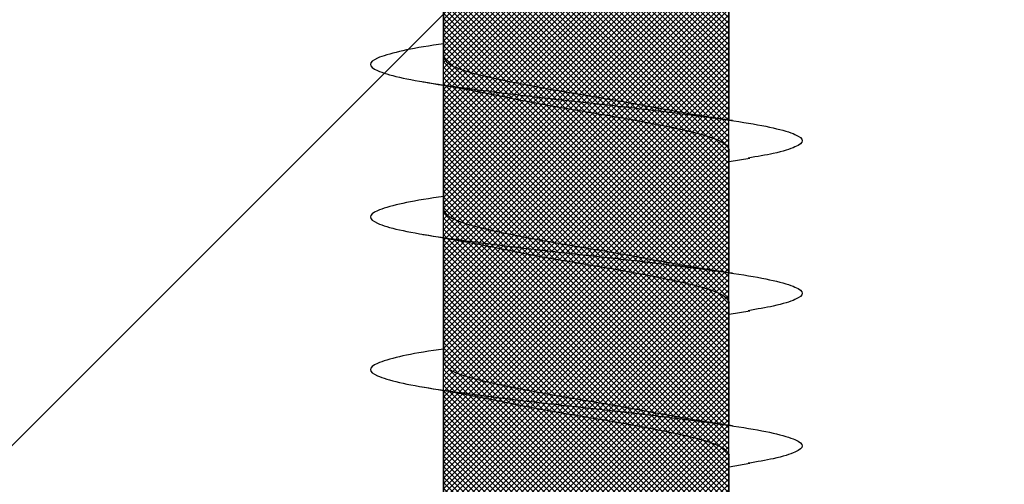
# Model space of a CAD drawing. Units: inches. Extents: x 8793.7 to 8858, y 3235.7 to 3307.6.
# Drawn here: x 8839.7 to 8840, y 3287.1 to 3287.3 of the extents above; entities that cross this region are included whole.
import ezdxf

# ---------------------------------------------------------------- set-up
doc = ezdxf.new("R2010")
doc.units = ezdxf.units.IN
doc.header["$MEASUREMENT"] = 0
for name, color, linetype, lineweight in [('conc', 8, 'Continuous', 0), ('Outline', 7, 'Continuous', 40), ('Pro Buck Hatch', 7, 'Continuous', 5)]:
    doc.layers.add(name, color=color, linetype=linetype, lineweight=lineweight)

# ---------------------------------------------------------------- blocks, each defined once
blk = doc.blocks.new('Pro buck 8in left half')
at = {"layer": 'Pro Buck Hatch', "transparency": 33554687}
h = blk.add_hatch(dxfattribs=at)
h.set_pattern_fill('ANSI31', scale=5)
h.set_pattern_definition([(45, (0, 0), (-0.4419417382415922, 0.4419417382415922), [])])
h.paths.add_polyline_path([(0.4500000000007276, 1.5), (6.75, 1.5), (6.75, 4.547473508864641e-13), (3.75, 0), (3.75, -1.5), (2.75, -1.5), (2.75, 0), (0.4500000000007276, 4.547473508864641e-13)])
blk = doc.blocks.new('2.75in wood screw no washer')
at = {"layer": 'conc', "transparency": 33554687}
h = blk.add_hatch(dxfattribs=at)
h.set_pattern_fill('ANSI37', scale=0.01)
h.set_pattern_definition([(45, (0, 0), (-0.0008838834764831845, 0.0008838834764831845), []), (135, (0, 0), (-0.0008838834764831845, -0.0008838834764831843), [])])
edge = h.paths.add_edge_path()
edge.add_line((0.7240263797957596, -0.04679164485969523), (1.750000000000001, -0.04679164485969524))
edge.add_arc((0.7147809310063167, -0.04276491026485019), 0.01008429049629172, 269.9999999992705, 336.4650949498469)
edge.add_line((0.08300000000053842, -0.05284920076110211), (0.7147809310063167, -0.05284920076110211))
edge.add_line((0.0412829888300621, -0.08911324531300124), (0.08300000000053842, -0.05284920076110211))
edge.add_line((0.01628298883042589, -0.1108454137579429), (0.0412829888300621, -0.08911324531300124))
edge.add_line((0, -0.125), (0.01628298883042589, -0.1108454137579429))
edge.add_line((0, 0.125), (0, -0.125))
edge.add_line((0.01628298883042589, 0.1108454137579429), (0, 0.125))
edge.add_line((0.0412829888300621, 0.08911324531300124), (0.01628298883042589, 0.1108454137579429))
edge.add_line((0.08300000000053842, 0.05284920076155686), (0.0412829888300621, 0.08911324531300124))
edge.add_line((0.7147809310063167, 0.05284920076155686), (0.08300000000053842, 0.05284920076155686))
edge.add_arc((0.7147809310063167, 0.04276491026530493), 0.01008429049629171, 23.53490505015312, 90.00000000072953)
edge.add_line((1.750000000000001, 0.0467916448599888), (0.7240263797957596, 0.04679164486014997))
edge.add_line((2.618661363756474, 0.04679164485969523), (1.750000000000001, 0.0467916448598317))
edge.add_line((1.750000000000001, -0.04679164485969523), (2.618661363756474, -0.04679164485969523))
edge.add_line((2.657331420496121, -0.03901217788643407), (2.75, -0.0001542456029710593))
edge.add_line((2.75, 0.0001542456034258066), (2.657331420496121, 0.03901217788643407))
edge.add_arc((2.618661363756474, -0.05320835513839484), 0.09999999999801334, 67.25064578589901, 90.00000000010422)
edge.add_arc((2.618661363756474, 0.05320835513839484), 0.09999999999801304, 269.9999999998957, 292.749354214101)
at = {"color": 7, "linetype": 'Continuous', "lineweight": 30}
for p, q in [((2.618661363756474, 0.04679164485969523), (1.750000000000001, 0.0467916448598317)), ((1.809071486448375, 0.04669714257352098), (1.768304653011001, 0.04669714257352098)), ((1.859071486447647, 0.04669714257352098), (1.818304653012092, 0.04669714257352098)), ((1.909071486448739, 0.04669714257352098), (1.868304653011365, 0.04669714257352098)), ((1.959071486448011, 0.04669714257352098), (1.918304653012456, 0.04669714257352098)), ((1.747671384206115, -0.04688614714586947), (1.787933693101877, -0.04688614714586947)), ((1.750000000000001, -0.04679164485969523), (2.618661363756474, -0.04679164485969523)), ((1.784071486448739, -0.04688614714586947), (1.78523893567035, -0.05366467770454619)), ((1.797671384207206, -0.04688614714586947), (1.83793369310115, -0.04688614714586947)), ((1.834071486448011, -0.04688614714586947), (1.835238935671442, -0.05366467770454619)), ((1.847671384206479, -0.04688614714586947), (1.887933693102241, -0.04688614714586947)), ((1.884071486449102, -0.04688614714586947), (1.885238935670714, -0.05366467770454619)), ((1.89767138420757, -0.04688614714586947), (1.937933693101514, -0.04688614714586947))]:
    blk.add_line(p, q, dxfattribs=at)
for points, knots in [([(1.822639956482818, 0.04669714257352098), (1.822486837178076, 0.04780505362077747), (1.821650618336208, 0.05385560412969426), (1.820149013339688, 0.06176182621857151), (1.817965466503666, 0.06911669361034001), (1.815931354967689, 0.07149017306073802), (1.813895979477821, 0.06907722560481488), (1.811716269523459, 0.06192180673497205), (1.809681141525289, 0.05053172427051322), (1.807646037830637, 0.03570753108624558), (1.805466254105341, 0.01844234416057589), (1.803431145524883, -9.451429514228948e-05), (1.801396037113591, -0.01863130026868021), (1.799216252869883, -0.0358967072206724), (1.797181151050609, -0.05072010433150353), (1.795146016043873, -0.06211316003100364), (1.792966332546712, -0.06925735675667966), (1.790930859624496, -0.07171163052271368), (1.788897112448467, -0.069183604223781), (1.786906365348842, -0.06301389619147812), (1.785724455050513, -0.05606222482674639), (1.785230100746049, -0.05315456874723168)], [0, 0, 0, 0, 0.01240968494454971, 0.06777207047723362, 0.1241203287815789, 0.1794827143142628, 0.2348450998469466, 0.291193358151292, 0.3465557436839758, 0.4019181292166597, 0.458266387521005, 0.5136287730536889, 0.568991158586373, 0.625339416890718, 0.680701802423402, 0.7360641879560857, 0.792412446260431, 0.8477748317931152, 0.903137217325799, 0.9594854756301441, 1, 1, 1, 1]), ([(1.87263995648209, 0.04669714257352098), (1.872486837177349, 0.04780505362077747), (1.871650618337299, 0.05385560412969426), (1.87014901333896, 0.06176182621857151), (1.867965466504757, 0.06911669361034001), (1.86593135496878, 0.07149017306073802), (1.863895979477093, 0.06907722560481488), (1.861716269522731, 0.06192180673497205), (1.859681141526381, 0.05053172427051322), (1.857646037829909, 0.03570753108624558), (1.855466254104613, 0.01844234416057589), (1.853431145524155, -9.451429514228948e-05), (1.851396037114683, -0.01863130026868021), (1.849216252869156, -0.0358967072206724), (1.8471811510517, -0.05072010433150353), (1.845146016044965, -0.06211316003100364), (1.842966332547804, -0.06925735675667966), (1.840930859625587, -0.07171163052271368), (1.838897112449559, -0.069183604223781), (1.836906365348114, -0.06301389619147812), (1.835724455049786, -0.05606222482674639), (1.835230100745321, -0.05315456874723168)], [0, 0, 0, 0, 0.0124096849445498, 0.06777207047723371, 0.1241203287815788, 0.1794827143142629, 0.2348450998469467, 0.2911933581512919, 0.346555743683976, 0.4019181292166598, 0.458266387521005, 0.513628773053689, 0.5689911585863728, 0.6253394168907179, 0.6807018024234021, 0.7360641879560859, 0.7924124462604311, 0.8477748317931152, 0.9031372173257992, 0.9594854756301443, 1, 1, 1, 1]), ([(1.922639956483181, 0.04669714257352098), (1.92248683717844, 0.04780505362077747), (1.921650618336571, 0.05385560412969426), (1.920149013340052, 0.06176182621857151), (1.917965466504029, 0.06911669361034001), (1.915931354968052, 0.07149017306073802), (1.913895979478184, 0.06907722560481488), (1.911716269523823, 0.06192180673497205), (1.909681141525653, 0.05053172427051322), (1.907646037831001, 0.03570753108624558), (1.905466254105705, 0.01844234416057589), (1.903431145523428, -9.451429514228948e-05), (1.901396037113955, -0.01863130026868021), (1.899216252870247, -0.0358967072206724), (1.897181151050973, -0.05072010433150353), (1.895146016044237, -0.06211316003100364), (1.892966332547076, -0.06925735675667966), (1.89093085962486, -0.07171163052271368), (1.888897112448831, -0.069183604223781), (1.886906365347386, -0.06301389619147812), (1.885724455050877, -0.05606222482674639), (1.885230100746413, -0.05315456874723168)], [0, 0, 0, 0, 0.01240968494455133, 0.06777207047723514, 0.1241203287815802, 0.1794827143142641, 0.2348450998469478, 0.291193358151293, 0.3465557436839769, 0.4019181292166606, 0.4582663875210058, 0.5136287730536897, 0.5689911585863735, 0.6253394168907185, 0.6807018024234024, 0.7360641879560861, 0.7924124462604313, 0.8477748317931154, 0.9031372173257992, 0.9594854756301443, 1, 1, 1, 1]), ([(1.810238935671805, 0.05347567313265245), (1.809485366802619, 0.04897061017436499), (1.808006969728013, 0.04013230463442596), (1.806417424513711, 0.03214550145457906), (1.805638102618105, 0.02822973327101863)], [0, 0, 0, 0, 0.5097202102949524, 0.9999999999999999, 0.9999999999999999, 0.9999999999999999, 0.9999999999999999]), ([(1.860238935671078, 0.05347567313265245), (1.859485366803711, 0.04897061017436499), (1.858006969729104, 0.04013230463442596), (1.856417424512984, 0.03214550145457906), (1.855638102619196, 0.02822973327101863)], [0, 0, 0, 0, 0.5097202102949512, 0.9999999999999999, 0.9999999999999999, 0.9999999999999999, 0.9999999999999999]), ([(1.91023893567035, 0.05347567313265245), (1.909485366802983, 0.04897061017436499), (1.908006969728377, 0.04013230463442596), (1.906417424512256, 0.03214550145457906), (1.905638102618469, 0.02822973327101863)], [0, 0, 0, 0, 0.5097202102949528, 0.9999999999999999, 0.9999999999999999, 0.9999999999999999, 0.9999999999999999]), ([(1.818304653012092, 0.04669714257352098), (1.817630156047017, 0.046389504108447), (1.816268770464376, 0.04576857533720613), (1.814090528612724, 0.04086071495521537), (1.812054686872216, 0.03337942990629017), (1.810018640728231, 0.02356045938904572), (1.807841019590342, 0.01217244857980404), (1.805802892184147, -0.0001292807946811081), (1.803775394439072, -0.01222106123623234), (1.802267994420618, -0.02042384940705233), (1.801546225344282, -0.02381205638766914), (1.801518621432479, -0.0239416376743975)], [0, 0, 0, 0, 0.1235237174962695, 0.249316775154957, 0.3728404926512504, 0.4963642101475309, 0.6221572678062058, 0.7456809853024874, 0.869204702798768, 0.9949977604574428, 1, 1, 1, 1]), ([(1.818304653012092, 0.04669714257352098), (1.817630156047017, 0.046389504108447), (1.816268770464376, 0.04576857533720613), (1.814090528612724, 0.04086071495521537), (1.812054686872216, 0.03337942990629017), (1.810018640728231, 0.02356045938904572), (1.807841019590342, 0.01217244857980404), (1.805802892184147, -0.0001292807946811081), (1.803775394439072, -0.01222106123623234), (1.802267994420618, -0.02042384940705233), (1.801546225344282, -0.02381205638766914), (1.801518621432479, -0.0239416376743975)], [0, 0, 0, 0, 0.1235237174962695, 0.249316775154957, 0.3728404926512504, 0.4963642101475309, 0.6221572678062058, 0.7456809853024874, 0.869204702798768, 0.9949977604574428, 1, 1, 1, 1]), ([(1.818304653012092, 0.04669714257352098), (1.817630156047017, 0.046389504108447), (1.816268770464376, 0.04576857533720613), (1.814090528612724, 0.04086071495521537), (1.812054686872216, 0.03337942990629017), (1.810018640728231, 0.02356045938904572), (1.807841019590342, 0.01217244857980404), (1.805802892184147, -0.0001292807946811081), (1.803775394439072, -0.01222106123623234), (1.802267994420618, -0.02042384940705233), (1.801546225344282, -0.02381205638766914), (1.801518621432479, -0.0239416376743975)], [0, 0, 0, 0, 0.1235237174962695, 0.249316775154957, 0.3728404926512504, 0.4963642101475309, 0.6221572678062058, 0.7456809853024874, 0.869204702798768, 0.9949977604574428, 1, 1, 1, 1]), ([(1.818304653012092, 0.04669714257352098), (1.817630156047017, 0.046389504108447), (1.816268770464376, 0.04576857533720613), (1.814090528612724, 0.04086071495521537), (1.812054686872216, 0.03337942990629017), (1.810018640728231, 0.02356045938904572), (1.807841019590342, 0.01217244857980404), (1.805802892184147, -0.0001292807946811081), (1.803775394439072, -0.01222106123623234), (1.802267994420618, -0.02042384940705233), (1.801546225344282, -0.02381205638766914), (1.801518621432479, -0.0239416376743975)], [0, 0, 0, 0, 0.1235237174962695, 0.249316775154957, 0.3728404926512504, 0.4963642101475309, 0.6221572678062058, 0.7456809853024874, 0.869204702798768, 0.9949977604574428, 1, 1, 1, 1]), ([(1.818304653012092, 0.04669714257352098), (1.817630156047017, 0.046389504108447), (1.816268770464376, 0.04576857533720613), (1.814090528612724, 0.04086071495521537), (1.812054686872216, 0.03337942990629017), (1.810018640728231, 0.02356045938904572), (1.807841019590342, 0.01217244857980404), (1.805802892184147, -0.0001292807946811081), (1.803775394439072, -0.01222106123623234), (1.802267994420618, -0.02042384940705233), (1.801546225344282, -0.02381205638766914), (1.801518621432479, -0.0239416376743975)], [0, 0, 0, 0, 0.1235237174962695, 0.249316775154957, 0.3728404926512504, 0.4963642101475309, 0.6221572678062058, 0.7456809853024874, 0.869204702798768, 0.9949977604574428, 1, 1, 1, 1]), ([(1.868304653011365, 0.04669714257352098), (1.867630156046289, 0.046389504108447), (1.866268770463649, 0.04576857533720613), (1.864090528613815, 0.04086071495521537), (1.862054686871489, 0.03337942990629017), (1.860018640729323, 0.02356045938904572), (1.857841019591433, 0.01217244857980404), (1.855802892185239, -0.0001292807946811081), (1.853775394440163, -0.01222106123623234), (1.852267994421709, -0.02042384940705233), (1.851546225343555, -0.02381205638766914), (1.85151862143357, -0.0239416376743975)], [0, 0, 0, 0, 0.1235237174962708, 0.2493167751549571, 0.3728404926512504, 0.4963642101475307, 0.6221572678062056, 0.7456809853024869, 0.8692047027987674, 0.9949977604574428, 1, 1, 1, 1]), ([(1.868304653011365, 0.04669714257352098), (1.867630156046289, 0.046389504108447), (1.866268770463649, 0.04576857533720613), (1.864090528613815, 0.04086071495521537), (1.862054686871489, 0.03337942990629017), (1.860018640729323, 0.02356045938904572), (1.857841019591433, 0.01217244857980404), (1.855802892185239, -0.0001292807946811081), (1.853775394440163, -0.01222106123623234), (1.852267994421709, -0.02042384940705233), (1.851546225343555, -0.02381205638766914), (1.85151862143357, -0.0239416376743975)], [0, 0, 0, 0, 0.1235237174962708, 0.2493167751549571, 0.3728404926512504, 0.4963642101475307, 0.6221572678062056, 0.7456809853024869, 0.8692047027987674, 0.9949977604574428, 1, 1, 1, 1]), ([(1.868304653011365, 0.04669714257352098), (1.867630156046289, 0.046389504108447), (1.866268770463649, 0.04576857533720613), (1.864090528613815, 0.04086071495521537), (1.862054686871489, 0.03337942990629017), (1.860018640729323, 0.02356045938904572), (1.857841019591433, 0.01217244857980404), (1.855802892185239, -0.0001292807946811081), (1.853775394440163, -0.01222106123623234), (1.852267994421709, -0.02042384940705233), (1.851546225343555, -0.02381205638766914), (1.85151862143357, -0.0239416376743975)], [0, 0, 0, 0, 0.1235237174962708, 0.2493167751549571, 0.3728404926512504, 0.4963642101475307, 0.6221572678062056, 0.7456809853024869, 0.8692047027987674, 0.9949977604574428, 1, 1, 1, 1]), ([(1.868304653011365, 0.04669714257352098), (1.867630156046289, 0.046389504108447), (1.866268770463649, 0.04576857533720613), (1.864090528613815, 0.04086071495521537), (1.862054686871489, 0.03337942990629017), (1.860018640729323, 0.02356045938904572), (1.857841019591433, 0.01217244857980404), (1.855802892185239, -0.0001292807946811081), (1.853775394440163, -0.01222106123623234), (1.852267994421709, -0.02042384940705233), (1.851546225343555, -0.02381205638766914), (1.85151862143357, -0.0239416376743975)], [0, 0, 0, 0, 0.1235237174962708, 0.2493167751549571, 0.3728404926512504, 0.4963642101475307, 0.6221572678062056, 0.7456809853024869, 0.8692047027987674, 0.9949977604574428, 1, 1, 1, 1]), ([(1.868304653011365, 0.04669714257352098), (1.867630156046289, 0.046389504108447), (1.866268770463649, 0.04576857533720613), (1.864090528613815, 0.04086071495521537), (1.862054686871489, 0.03337942990629017), (1.860018640729323, 0.02356045938904572), (1.857841019591433, 0.01217244857980404), (1.855802892185239, -0.0001292807946811081), (1.853775394440163, -0.01222106123623234), (1.852267994421709, -0.02042384940705233), (1.851546225343555, -0.02381205638766914), (1.85151862143357, -0.0239416376743975)], [0, 0, 0, 0, 0.1235237174962708, 0.2493167751549571, 0.3728404926512504, 0.4963642101475307, 0.6221572678062056, 0.7456809853024869, 0.8692047027987674, 0.9949977604574428, 1, 1, 1, 1]), ([(1.918304653012456, 0.04669714257352098), (1.917630156047381, 0.046389504108447), (1.91626877046474, 0.04576857533720613), (1.914090528613088, 0.04086071495521537), (1.912054686870761, 0.03337942990629017), (1.910018640728595, 0.02356045938904572), (1.907841019590706, 0.01217244857980404), (1.905802892184511, -0.0001292807946811081), (1.903775394439436, -0.01222106123623234), (1.902267994420982, -0.02042384940705233), (1.901546225344646, -0.02381205638766914), (1.901518621432843, -0.0239416376743975)], [0, 0, 0, 0, 0.1235237174962688, 0.2493167751549546, 0.3728404926512468, 0.4963642101475261, 0.6221572678061998, 0.7456809853024802, 0.8692047027987596, 0.9949977604574337, 1, 1, 1, 1]), ([(1.918304653012456, 0.04669714257352098), (1.917630156047381, 0.046389504108447), (1.91626877046474, 0.04576857533720613), (1.914090528613088, 0.04086071495521537), (1.912054686870761, 0.03337942990629017), (1.910018640728595, 0.02356045938904572), (1.907841019590706, 0.01217244857980404), (1.905802892184511, -0.0001292807946811081), (1.903775394439436, -0.01222106123623234), (1.902267994420982, -0.02042384940705233), (1.901546225344646, -0.02381205638766914), (1.901518621432843, -0.0239416376743975)], [0, 0, 0, 0, 0.1235237174962688, 0.2493167751549546, 0.3728404926512468, 0.4963642101475261, 0.6221572678061998, 0.7456809853024802, 0.8692047027987596, 0.9949977604574337, 1, 1, 1, 1]), ([(1.918304653012456, 0.04669714257352098), (1.917630156047381, 0.046389504108447), (1.91626877046474, 0.04576857533720613), (1.914090528613088, 0.04086071495521537), (1.912054686870761, 0.03337942990629017), (1.910018640728595, 0.02356045938904572), (1.907841019590706, 0.01217244857980404), (1.905802892184511, -0.0001292807946811081), (1.903775394439436, -0.01222106123623234), (1.902267994420982, -0.02042384940705233), (1.901546225344646, -0.02381205638766914), (1.901518621432843, -0.0239416376743975)], [0, 0, 0, 0, 0.1235237174962688, 0.2493167751549546, 0.3728404926512468, 0.4963642101475261, 0.6221572678061998, 0.7456809853024802, 0.8692047027987596, 0.9949977604574337, 1, 1, 1, 1]), ([(1.918304653012456, 0.04669714257352098), (1.917630156047381, 0.046389504108447), (1.91626877046474, 0.04576857533720613), (1.914090528613088, 0.04086071495521537), (1.912054686870761, 0.03337942990629017), (1.910018640728595, 0.02356045938904572), (1.907841019590706, 0.01217244857980404), (1.905802892184511, -0.0001292807946811081), (1.903775394439436, -0.01222106123623234), (1.902267994420982, -0.02042384940705233), (1.901546225344646, -0.02381205638766914), (1.901518621432843, -0.0239416376743975)], [0, 0, 0, 0, 0.1235237174962688, 0.2493167751549546, 0.3728404926512468, 0.4963642101475261, 0.6221572678061998, 0.7456809853024802, 0.8692047027987596, 0.9949977604574337, 1, 1, 1, 1]), ([(1.918304653012456, 0.04669714257352098), (1.917630156047381, 0.046389504108447), (1.91626877046474, 0.04576857533720613), (1.914090528613088, 0.04086071495521537), (1.912054686870761, 0.03337942990629017), (1.910018640728595, 0.02356045938904572), (1.907841019590706, 0.01217244857980404), (1.905802892184511, -0.0001292807946811081), (1.903775394439436, -0.01222106123623234), (1.902267994420982, -0.02042384940705233), (1.901546225344646, -0.02381205638766914), (1.901518621432843, -0.0239416376743975)], [0, 0, 0, 0, 0.1235237174962688, 0.2493167751549546, 0.3728404926512468, 0.4963642101475261, 0.6221572678061998, 0.7456809853024802, 0.8692047027987596, 0.9949977604574337, 1, 1, 1, 1]), ([(1.80567283169512, 0.02823655638394484), (1.805330205048449, 0.02665394300129265), (1.804298201437633, 0.02188705538810609), (1.802467312420049, 0.0120997705435002), (1.800434295126252, -7.771773152853712e-05), (1.798397643568024, -0.0123565300550581), (1.796219621503042, -0.02375076649832408), (1.794183681526193, -0.03356808846683634), (1.792147811433097, -0.04104981374803174), (1.789969577146622, -0.04595755667423873), (1.788608190561718, -0.04657850098237759), (1.787933693101877, -0.04688614714586947)], [0, 0, 0, 0, 0.05911984033574971, 0.1780710549798281, 0.2948763581262319, 0.4116816612726347, 0.5306328759167119, 0.6474381790631158, 0.7642434822095194, 0.8831946968535966, 0.9999999999999999, 0.9999999999999999, 0.9999999999999999, 0.9999999999999999]), ([(1.80567283169512, 0.02823655638394484), (1.805330205048449, 0.02665394300129265), (1.804298201437633, 0.02188705538810609), (1.802467312420049, 0.0120997705435002), (1.800434295126252, -7.771773152853712e-05), (1.798397643568024, -0.0123565300550581), (1.796219621503042, -0.02375076649832408), (1.794183681526193, -0.03356808846683634), (1.792147811433097, -0.04104981374803174), (1.789969577146622, -0.04595755667423873), (1.788608190561718, -0.04657850098237759), (1.787933693101877, -0.04688614714586947)], [0, 0, 0, 0, 0.05911984033574971, 0.1780710549798281, 0.2948763581262319, 0.4116816612726347, 0.5306328759167119, 0.6474381790631158, 0.7642434822095194, 0.8831946968535966, 0.9999999999999999, 0.9999999999999999, 0.9999999999999999, 0.9999999999999999]), ([(1.80567283169512, 0.02823655638394484), (1.805330205048449, 0.02665394300129265), (1.804298201437633, 0.02188705538810609), (1.802467312420049, 0.0120997705435002), (1.800434295126252, -7.771773152853712e-05), (1.798397643568024, -0.0123565300550581), (1.796219621503042, -0.02375076649832408), (1.794183681526193, -0.03356808846683634), (1.792147811433097, -0.04104981374803174), (1.789969577146622, -0.04595755667423873), (1.788608190561718, -0.04657850098237759), (1.787933693101877, -0.04688614714586947)], [0, 0, 0, 0, 0.05911984033574971, 0.1780710549798281, 0.2948763581262319, 0.4116816612726347, 0.5306328759167119, 0.6474381790631158, 0.7642434822095194, 0.8831946968535966, 0.9999999999999999, 0.9999999999999999, 0.9999999999999999, 0.9999999999999999]), ([(1.80567283169512, 0.02823655638394484), (1.805330205048449, 0.02665394300129265), (1.804298201437633, 0.02188705538810609), (1.802467312420049, 0.0120997705435002), (1.800434295126252, -7.771773152853712e-05), (1.798397643568024, -0.0123565300550581), (1.796219621503042, -0.02375076649832408), (1.794183681526193, -0.03356808846683634), (1.792147811433097, -0.04104981374803174), (1.789969577146622, -0.04595755667423873), (1.788608190561718, -0.04657850098237759), (1.787933693101877, -0.04688614714586947)], [0, 0, 0, 0, 0.05911984033574971, 0.1780710549798281, 0.2948763581262319, 0.4116816612726347, 0.5306328759167119, 0.6474381790631158, 0.7642434822095194, 0.8831946968535966, 0.9999999999999999, 0.9999999999999999, 0.9999999999999999, 0.9999999999999999]), ([(1.80567283169512, 0.02823655638394484), (1.805330205048449, 0.02665394300129265), (1.804298201437633, 0.02188705538810609), (1.802467312420049, 0.0120997705435002), (1.800434295126252, -7.771773152853712e-05), (1.798397643568024, -0.0123565300550581), (1.796219621503042, -0.02375076649832408), (1.794183681526193, -0.03356808846683634), (1.792147811433097, -0.04104981374803174), (1.789969577146622, -0.04595755667423873), (1.788608190561718, -0.04657850098237759), (1.787933693101877, -0.04688614714586947)], [0, 0, 0, 0, 0.05911984033574971, 0.1780710549798281, 0.2948763581262319, 0.4116816612726347, 0.5306328759167119, 0.6474381790631158, 0.7642434822095194, 0.8831946968535966, 0.9999999999999999, 0.9999999999999999, 0.9999999999999999, 0.9999999999999999]), ([(1.855672831696211, 0.02823655638394484), (1.855330205047722, 0.02665394300129265), (1.854298201436905, 0.02188705538810609), (1.852467312419322, 0.0120997705435002), (1.850434295125524, -7.771773152853712e-05), (1.848397643569115, -0.0123565300550581), (1.846219621502315, -0.02375076649832408), (1.844183681525465, -0.03356808846683634), (1.842147811432369, -0.04104981374803174), (1.839969577145894, -0.04595755667423873), (1.838608190562809, -0.04657850098237759), (1.83793369310115, -0.04688614714586947)], [0, 0, 0, 0, 0.05911984033575012, 0.1780710549798276, 0.2948763581262313, 0.411681661272634, 0.5306328759167113, 0.6474381790631151, 0.7642434822095187, 0.8831946968535968, 1, 1, 1, 1]), ([(1.855672831696211, 0.02823655638394484), (1.855330205047722, 0.02665394300129265), (1.854298201436905, 0.02188705538810609), (1.852467312419322, 0.0120997705435002), (1.850434295125524, -7.771773152853712e-05), (1.848397643569115, -0.0123565300550581), (1.846219621502315, -0.02375076649832408), (1.844183681525465, -0.03356808846683634), (1.842147811432369, -0.04104981374803174), (1.839969577145894, -0.04595755667423873), (1.838608190562809, -0.04657850098237759), (1.83793369310115, -0.04688614714586947)], [0, 0, 0, 0, 0.05911984033575012, 0.1780710549798276, 0.2948763581262313, 0.411681661272634, 0.5306328759167113, 0.6474381790631151, 0.7642434822095187, 0.8831946968535968, 1, 1, 1, 1]), ([(1.855672831696211, 0.02823655638394484), (1.855330205047722, 0.02665394300129265), (1.854298201436905, 0.02188705538810609), (1.852467312419322, 0.0120997705435002), (1.850434295125524, -7.771773152853712e-05), (1.848397643569115, -0.0123565300550581), (1.846219621502315, -0.02375076649832408), (1.844183681525465, -0.03356808846683634), (1.842147811432369, -0.04104981374803174), (1.839969577145894, -0.04595755667423873), (1.838608190562809, -0.04657850098237759), (1.83793369310115, -0.04688614714586947)], [0, 0, 0, 0, 0.05911984033575012, 0.1780710549798276, 0.2948763581262313, 0.411681661272634, 0.5306328759167113, 0.6474381790631151, 0.7642434822095187, 0.8831946968535968, 1, 1, 1, 1]), ([(1.855672831696211, 0.02823655638394484), (1.855330205047722, 0.02665394300129265), (1.854298201436905, 0.02188705538810609), (1.852467312419322, 0.0120997705435002), (1.850434295125524, -7.771773152853712e-05), (1.848397643569115, -0.0123565300550581), (1.846219621502315, -0.02375076649832408), (1.844183681525465, -0.03356808846683634), (1.842147811432369, -0.04104981374803174), (1.839969577145894, -0.04595755667423873), (1.838608190562809, -0.04657850098237759), (1.83793369310115, -0.04688614714586947)], [0, 0, 0, 0, 0.05911984033575012, 0.1780710549798276, 0.2948763581262313, 0.411681661272634, 0.5306328759167113, 0.6474381790631151, 0.7642434822095187, 0.8831946968535968, 1, 1, 1, 1]), ([(1.855672831696211, 0.02823655638394484), (1.855330205047722, 0.02665394300129265), (1.854298201436905, 0.02188705538810609), (1.852467312419322, 0.0120997705435002), (1.850434295125524, -7.771773152853712e-05), (1.848397643569115, -0.0123565300550581), (1.846219621502315, -0.02375076649832408), (1.844183681525465, -0.03356808846683634), (1.842147811432369, -0.04104981374803174), (1.839969577145894, -0.04595755667423873), (1.838608190562809, -0.04657850098237759), (1.83793369310115, -0.04688614714586947)], [0, 0, 0, 0, 0.05911984033575012, 0.1780710549798276, 0.2948763581262313, 0.411681661272634, 0.5306328759167113, 0.6474381790631151, 0.7642434822095187, 0.8831946968535968, 1, 1, 1, 1]), ([(1.905672831695484, 0.02823655638394484), (1.905330205046994, 0.02665394300129265), (1.904298201437996, 0.02188705538810609), (1.902467312420413, 0.0120997705435002), (1.900434295126616, -7.771773152853712e-05), (1.898397643568388, -0.0123565300550581), (1.896219621501587, -0.02375076649832408), (1.894183681524737, -0.03356808846683634), (1.892147811433461, -0.04104981374803174), (1.889969577145167, -0.04595755667423873), (1.888608190562082, -0.04657850098237759), (1.887933693102241, -0.04688614714586947)], [0, 0, 0, 0, 0.05911984033574971, 0.1780710549798277, 0.2948763581262315, 0.4116816612726342, 0.5306328759167115, 0.6474381790631154, 0.764243482209519, 0.8831946968535966, 0.9999999999999999, 0.9999999999999999, 0.9999999999999999, 0.9999999999999999]), ([(1.905672831695484, 0.02823655638394484), (1.905330205046994, 0.02665394300129265), (1.904298201437996, 0.02188705538810609), (1.902467312420413, 0.0120997705435002), (1.900434295126616, -7.771773152853712e-05), (1.898397643568388, -0.0123565300550581), (1.896219621501587, -0.02375076649832408), (1.894183681524737, -0.03356808846683634), (1.89256585043222, -0.03951354040782462), (1.891576802607233, -0.04215382230813702), (1.891294123723128, -0.04282481871541677)], [0, 0, 0, 0, 0.05911984033574971, 0.1780710549798277, 0.2948763581262315, 0.4116816612726342, 0.5306328759167115, 0.6474381790631154, 0.764243482209519, 0.8108007895803911, 0.8108007895803911, 0.8108007895803911, 0.8108007895803911]), ([(1.905672831695484, 0.02823655638394484), (1.905330205046994, 0.02665394300129265), (1.904298201437996, 0.02188705538810609), (1.902467312420413, 0.0120997705435002), (1.900434295126616, -7.771773152853712e-05), (1.898397643568388, -0.0123565300550581), (1.896219621501587, -0.02375076649832408), (1.894183681524737, -0.03356808846683634), (1.89256585043222, -0.03951354040782462), (1.891576802607233, -0.04215382230813702), (1.891294123723128, -0.04282481871541677)], [0, 0, 0, 0, 0.05911984033574971, 0.1780710549798277, 0.2948763581262315, 0.4116816612726342, 0.5306328759167115, 0.6474381790631154, 0.764243482209519, 0.8108007895803911, 0.8108007895803911, 0.8108007895803911, 0.8108007895803911]), ([(1.905672831695484, 0.02823655638394484), (1.905330205046994, 0.02665394300129265), (1.904298201437996, 0.02188705538810609), (1.902467312420413, 0.0120997705435002), (1.900434295126616, -7.771773152853712e-05), (1.898397643568388, -0.0123565300550581), (1.896219621501587, -0.02375076649832408), (1.894183681524737, -0.03356808846683634), (1.89256585043222, -0.03951354040782462), (1.891576802607233, -0.04215382230813702), (1.891294123723128, -0.04282481871541677)], [0, 0, 0, 0, 0.05911984033574971, 0.1780710549798277, 0.2948763581262315, 0.4116816612726342, 0.5306328759167115, 0.6474381790631154, 0.764243482209519, 0.8108007895803911, 0.8108007895803911, 0.8108007895803911, 0.8108007895803911]), ([(1.905672831695484, 0.02823655638394484), (1.905330205046994, 0.02665394300129265), (1.904298201437996, 0.02188705538810609), (1.902467312420413, 0.0120997705435002), (1.900434295126616, -7.771773152853712e-05), (1.898397643568388, -0.0123565300550581), (1.896219621501587, -0.02375076649832408), (1.894183681524737, -0.03356808846683634), (1.89256585043222, -0.03951354040782462), (1.891576802607233, -0.04215382230813702), (1.891294123723128, -0.04282481871541677)], [0, 0, 0, 0, 0.05911984033574971, 0.1780710549798277, 0.2948763581262315, 0.4116816612726342, 0.5306328759167115, 0.6474381790631154, 0.764243482209519, 0.8108007895803911, 0.8108007895803911, 0.8108007895803911, 0.8108007895803911]), ([(1.797503420426438, -0.04798715703191192), (1.79795232477045, -0.04499437734557432), (1.798629488928782, -0.04047982280599172), (1.799920103905607, -0.03253197739286406), (1.800854641860497, -0.02752797889752401), (1.801538358577091, -0.02386700676288456)], [0, 0, 0, 0, 0.3454756896064576, 0.52114388840775, 1, 1, 1, 1]), ([(1.847503420427529, -0.04798715703191192), (1.847952324769722, -0.04499437734557432), (1.848629488928055, -0.04047982280599172), (1.849920103904879, -0.03253197739286406), (1.850854641861588, -0.02752797889752401), (1.851538358576363, -0.02386700676288456)], [0, 0, 0, 0, 0.3454756896064455, 0.5211438884077492, 1, 1, 1, 1]), ([(1.897503420426802, -0.04798715703191192), (1.897952324768994, -0.04499437734557432), (1.898629488927327, -0.04047982280599172), (1.89992010390597, -0.03253197739286406), (1.900854641860861, -0.02752797889752401), (1.901538358577455, -0.02386700676288456)], [0, 0, 0, 0, 0.345475689606437, 0.5211438884077405, 1, 1, 1, 1]), ([(1.891294123723128, -0.04282481871541677), (1.890854574487094, -0.04386817913336927), (1.88970072988559, -0.04608018104636358), (1.888608190562082, -0.04657850098237759), (1.887933693102241, -0.04688614714586947)], [0.8108007895803911, 0.8108007895803911, 0.8108007895803911, 0.8108007895803911, 0.8831946968535966, 0.9999999999999999, 0.9999999999999999, 0.9999999999999999, 0.9999999999999999]), ([(1.891294123723128, -0.04282481871541677), (1.890854574487094, -0.04386817913336927), (1.88970072988559, -0.04608018104636358), (1.888608190562082, -0.04657850098237759), (1.887933693102241, -0.04688614714586947)], [0.8108007895803911, 0.8108007895803911, 0.8108007895803911, 0.8108007895803911, 0.8831946968535966, 0.9999999999999999, 0.9999999999999999, 0.9999999999999999, 0.9999999999999999]), ([(1.891294123723128, -0.04282481871541677), (1.890854574487094, -0.04386817913336927), (1.88970072988559, -0.04608018104636358), (1.888608190562082, -0.04657850098237759), (1.887933693102241, -0.04688614714586947)], [0.8108007895803911, 0.8108007895803911, 0.8108007895803911, 0.8108007895803911, 0.8831946968535966, 0.9999999999999999, 0.9999999999999999, 0.9999999999999999, 0.9999999999999999]), ([(1.891294123723128, -0.04282481871541677), (1.890854574487094, -0.04386817913336927), (1.88970072988559, -0.04608018104636358), (1.888608190562082, -0.04657850098237759), (1.887933693102241, -0.04688614714586947)], [0.8108007895803911, 0.8108007895803911, 0.8108007895803911, 0.8108007895803911, 0.8831946968535966, 0.9999999999999999, 0.9999999999999999, 0.9999999999999999, 0.9999999999999999])]:
    blk.add_open_spline(points, degree=3, knots=knots, dxfattribs=at)

msp = doc.modelspace()

# ---------------------------------------------------------------- block references
at = {"rotation": 89.99999999999999}
msp.add_blockref('2.75in wood screw no washer', (8839.857358682973, 3285.322108770432), dxfattribs=at)
at = {"layer": 'Outline', "rotation": 180}
msp.add_blockref('Pro buck 8in left half', (8845.072658095101, 3288.322108770432), dxfattribs=at)

doc.saveas('drawing.dxf')
